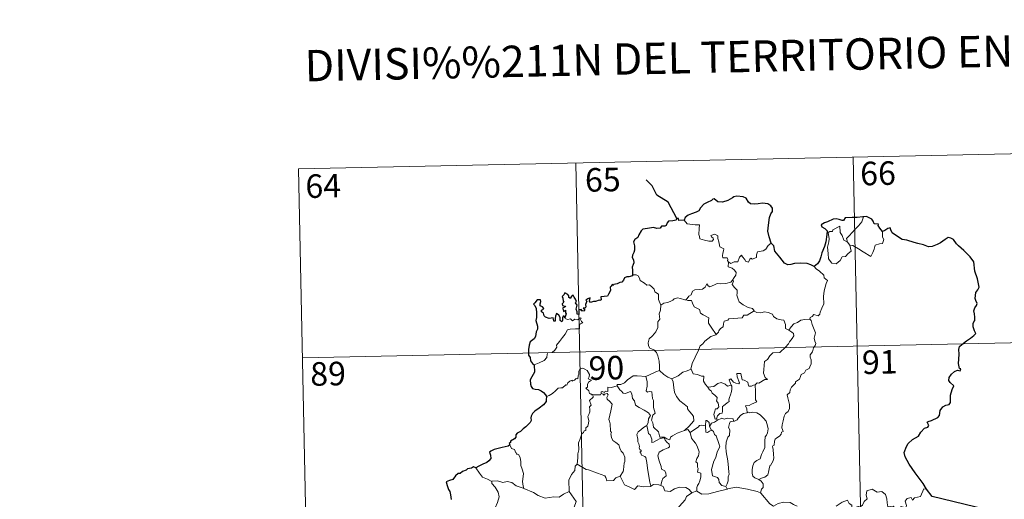
# Model space of a CAD drawing. Units: metres. Extents: x 644439 to 648956, y 718184 to 721247.
# Drawn here: x 644717 to 645031, y 720380 to 720532 of the extents above; entities that cross this region are included whole.
import ezdxf
from ezdxf.enums import TextEntityAlignment as Align

# ---------------------------------------------------------------- set-up
doc = ezdxf.new("R2010")
doc.units = ezdxf.units.M
doc.header["$MEASUREMENT"] = 0
doc.layers.add('Carátula', color=7, linetype='Continuous', lineweight=5)
doc.styles.add('Style-arial', font='arial.shx', dxfattribs={"bigfont": 'arialbig.shx'})

msp = doc.modelspace()

# ---------------------------------------------------------------- linework, layer by layer
at = {"layer": 'Carátula', "color": 7, "linetype": 'Continuous', "lineweight": 5}
for p, q in [((644805.94, 720484.77), (645070.72, 720490.39)), ((644894.2, 720486.64), (644899.31, 720245.77)), ((644982.46, 720488.51), (644987.57, 720247.64)), ((644805.94, 720484.77), (644811.05, 720243.9)), ((644807.22, 720424.55), (645160.26, 720432.04))]:
    msp.add_line(p, q, dxfattribs=at)
at = {"layer": 'Carátula', "color": 7, "linetype": 'Continuous', "lineweight": 30, "flags": 128}
msp.add_lwpolyline([(644926.38, 720468.97), (644923.61, 720474.21), (644919.98, 720476.45), (644918.54, 720479.36), (644916.6, 720481.31)], dxfattribs=at)
at = {"layer": 'Carátula', "color": 7, "linetype": 'Continuous', "lineweight": 25, "flags": 128}
for points in [[(644956.37, 720461.09), (644955.77, 720463.18), (644955.35, 720464.94), (644955.53, 720466.9), (644955.86, 720469.33), (644956.32, 720470.45), (644956.84, 720471.19), (644956.84, 720472.23), (644956.3, 720473.02), (644955.37, 720473.6), (644953.66, 720473.81), (644952.29, 720473.69), (644951.09, 720473.5), (644949.87, 720473.65), (644949.19, 720474.23), (644948.47, 720475.43), (644947.52, 720475.9), (644945.47, 720476.08), (644944.56, 720475.83), (644944.15, 720475.54), (644942.66, 720474.76), (644940.87, 720474.19), (644939.43, 720474.31), (644938.27, 720475.28), (644937.81, 720475.09), (644937.44, 720474.72), (644936.09, 720474.1), (644934.93, 720473.5), (644933.91, 720472.37), (644933.37, 720471.43), (644932.54, 720471), (644931.03, 720470.48), (644929.96, 720470.01), (644929.03, 720469.34), (644928.75, 720468.4)], [(644928.75, 720468.4), (644927.07, 720468.39), (644926.88, 720469.02), (644926.38, 720468.97), (644926.21, 720468.48), (644925.06, 720468.26), (644923.78, 720468.08), (644923.27, 720467.61), (644922.99, 720466.78), (644922.57, 720466.5), (644921.49, 720466.49), (644921.1, 720465.93), (644920.07, 720465.84), (644918.92, 720466.12), (644917.09, 720465.77), (644915.55, 720465.53), (644915.08, 720465.03), (644914.33, 720463.81), (644913.95, 720462.95), (644912.98, 720462.3), (644912.55, 720461.55), (644912.88, 720460.24), (644912.87, 720458.93), (644912.75, 720458.11), (644912.29, 720457.27), (644912.2, 720456.56), (644912.54, 720455.78), (644912.68, 720454.87), (644912.49, 720454.27), (644912.21, 720453.45), (644912.23, 720452.53), (644912.3, 720450.98)], [(644985.82, 720469.51), (644985.62, 720469.49), (644983.75, 720469.28), (644982.19, 720469.34), (644979.99, 720469.18), (644979.4, 720468.39), (644979.01, 720468.32), (644978.1, 720468.66), (644977.15, 720468.88), (644976.14, 720468.75), (644974.35, 720467.95), (644973.4, 720467.6), (644972.31, 720467), (644972.49, 720466.27), (644973.52, 720465.77), (644974.23, 720465.04), (644974.16, 720463.87), (644973.79, 720461.55), (644973.42, 720460.08), (644972.56, 720458.05), (644972.17, 720456.79), (644971.82, 720455.53), (644971.2, 720454.56), (644970.05, 720453.7)], [(644991.88, 720464.8), (644991.04, 720465.9), (644990.44, 720466.73), (644990.55, 720467.15), (644989.17, 720467.3), (644988.89, 720468.09), (644988.4, 720468.81), (644987.35, 720469.33), (644986.72, 720469.58), (644985.82, 720469.51)], [(645005.85, 720382.72), (645004.75, 720384.51), (645002.22, 720387.95), (645000.34, 720390.75), (644999.07, 720393.04), (644998.72, 720394.44), (644999.5, 720396.33), (645000.06, 720397.26), (645001.35, 720398.54), (645003.29, 720399.67), (645004.04, 720400.93), (645005.18, 720402.13), (645006.27, 720402.52), (645006.6, 720402.98), (645006.11, 720404.09), (645006.39, 720404.25), (645007.4, 720404.62), (645009.46, 720405.53), (645009.97, 720406.23), (645010.24, 720407.82), (645011.09, 720409.01), (645011.96, 720409.53), (645013.04, 720409.73), (645013.48, 720410.4), (645013.49, 720412.71), (645014, 720414.5), (645014.55, 720415.69), (645013.41, 720416.77), (645012.91, 720417.36), (645013.03, 720418.36), (645013.77, 720419.42), (645014.75, 720420.25), (645015.69, 720420.63), (645016.61, 720420.42), (645016.76, 720421.07), (645016.39, 720421.21), (645016.04, 720422.77), (645016.15, 720424.12), (645016.2, 720425.74), (645016.17, 720427.24), (645016.37, 720428.16), (645017.15, 720428.86), (645018.59, 720429.95), (645019.91, 720430.86), (645020.91, 720431.75), (645021.52, 720432.36), (645021.12, 720433.14), (645020.73, 720434.48), (645020.71, 720435.5), (645020.94, 720436), (645021.29, 720436.47), (645021.27, 720437.5), (645021.09, 720438.6), (645020.92, 720439.61), (645021.22, 720440.55), (645021.75, 720441.26), (645021.94, 720441.87), (645021.52, 720442.83), (645021.36, 720443.52), (645021.6, 720445.36), (645022.16, 720446.22), (645022.6, 720447.14), (645022.05, 720449.78), (645021.28, 720452.2), (645020.87, 720455.2), (645019.72, 720456.77), (645017.7, 720458.81), (645016.03, 720460.25), (645015.45, 720460.95), (645014.44, 720462.25), (645013.61, 720462.71), (645012.71, 720462.95), (645011.76, 720462.27), (645010.36, 720461.17), (645009.3, 720460.66), (645007.69, 720460.06), (645006.53, 720459.91), (645004.92, 720460.59), (645003.05, 720461.03), (645001.96, 720461.32), (644999.62, 720462.03), (644998.08, 720462.28), (644996.29, 720463.46), (644994.93, 720464.36), (644994.49, 720465.36), (644994.26, 720465.95), (644993.58, 720465.78), (644992.64, 720465.18), (644991.88, 720464.8)], [(644970.05, 720453.7), (644969.06, 720454.16), (644967.85, 720454.63), (644965.73, 720454.78), (644963.79, 720454.69), (644962.68, 720454.3), (644961.68, 720454.24), (644960.65, 720454.77), (644959.13, 720456.63), (644957.55, 720458.55), (644957.23, 720460.24), (644956.37, 720461.09)], [(644912.3, 720450.98), (644912.22, 720450.74), (644911.13, 720450.38), (644910.47, 720450.35), (644909.76, 720450.08), (644909.37, 720449.33), (644908.93, 720448.64), (644908.27, 720448.58), (644907.34, 720448.15), (644906.36, 720447.94), (644906.05, 720447.59), (644905.86, 720448.07), (644905.53, 720447.44), (644905.2, 720447.14), (644905.32, 720446), (644904.61, 720444.88), (644904.32, 720444.22), (644903.28, 720444.09), (644902.24, 720444), (644902.34, 720443.1), (644901.99, 720442.8), (644901.61, 720442.96), (644900.47, 720442.55), (644899.81, 720442.56), (644898.94, 720442.16), (644898.59, 720442.61), (644898.75, 720443.75), (644898.04, 720443.37), (644897.43, 720442.97), (644897.71, 720442.68), (644897.34, 720441.55), (644897.39, 720440.87), (644897.18, 720440.44), (644896.54, 720440.43), (644897.09, 720439.84), (644896.84, 720439.46), (644896.38, 720439.51), (644895.92, 720439.54), (644896.07, 720439.98), (644895.23, 720439.85), (644895.22, 720439.22), (644895.22, 720438.34), (644894.62, 720438.51), (644894.64, 720439.22), (644894.35, 720440.12), (644894.7, 720441.33), (644894.16, 720442.14), (644894.47, 720442.57), (644894.08, 720443.3), (644893.74, 720443.92), (644893.41, 720444.6), (644892.74, 720444), (644892.51, 720443.44), (644891.97, 720443.77), (644892, 720444.29), (644891.73, 720444.78), (644890.78, 720445.26), (644890.49, 720444.74), (644889.9, 720444.16), (644890.15, 720443.54), (644890.17, 720442.62), (644890.38, 720442.36), (644889.91, 720441.84), (644889.98, 720441.25), (644890.44, 720441.16), (644890.96, 720441.09), (644890.83, 720440.78), (644889.98, 720440.43)], [(644890.7, 720437.37), (644890.51, 720437.89), (644890.19, 720437.91), (644890.04, 720437.31), (644890.04, 720436.51), (644889.77, 720436.08), (644889.3, 720436.43), (644889.26, 720437.44), (644888.85, 720438.15), (644888.07, 720438.66), (644887.77, 720437.85), (644887.65, 720437.12), (644887.71, 720436.26), (644887.25, 720436.24), (644887.09, 720436.85), (644886.98, 720437.33), (644885.75, 720437.08), (644884.56, 720437.5), (644884.11, 720437.95), (644883.97, 720438.77), (644883.34, 720439.29), (644883.33, 720439.75), (644883.72, 720440.03), (644884.08, 720440.34), (644883.59, 720440.78), (644882.86, 720441.17), (644882.83, 720441.78), (644883.07, 720442.51), (644883.02, 720443.05), (644881.92, 720443.09), (644881.18, 720442.11), (644880.79, 720441.73), (644881.18, 720441.25), (644881.56, 720440.3), (644881.75, 720438.93), (644881.72, 720437.45), (644881.5, 720436.53), (644882.02, 720434.66), (644882.04, 720433.75), (644881.62, 720432.88), (644881.35, 720431.35), (644880.92, 720430.62), (644879.7, 720429.63), (644879.37, 720428.62), (644879.17, 720427.26), (644879.21, 720425.43), (644879.67, 720424.64), (644879.81, 720423.66), (644880.49, 720422.82), (644880.96, 720422.31)], [(644889.98, 720440.43), (644890.23, 720439.95), (644890.3, 720439.36), (644890.91, 720439.72), (644890.91, 720438.88), (644891.12, 720438.55), (644890.7, 720437.37)], [(644880.96, 720422.31), (644881.11, 720420.01), (644880.18, 720418.57), (644879.7, 720417.54), (644879.79, 720416.17), (644879.99, 720415.44), (644880.44, 720414.82), (644881.32, 720414.58), (644882.33, 720414.45), (644883.2, 720414.04), (644883.99, 720413.5), (644884.62, 720412.75), (644884.87, 720412.23)], [(644884.87, 720412.23), (644884.84, 720411.24), (644884.79, 720410.64), (644883.95, 720409.6), (644882.53, 720408.58), (644881.21, 720407.59), (644880.45, 720406.82), (644879.98, 720406.05), (644879.88, 720405.47), (644880, 720404.58), (644879.67, 720403.93), (644878.34, 720402.56), (644877.43, 720402.01), (644876.59, 720401.09), (644875.54, 720400.61), (644875.09, 720400.07), (644875.16, 720399.36), (644874.74, 720398.78), (644873.47, 720397.99), (644873.42, 720397.63), (644872.99, 720397.32), (644873.18, 720396.91)], [(644873.18, 720396.91), (644872.65, 720396.44), (644870.81, 720396.05), (644869.48, 720395.66), (644868.23, 720395.41), (644867.2, 720394.84), (644866.71, 720394.54), (644867.03, 720393.56), (644867.21, 720392.53), (644866.54, 720391.82), (644865.92, 720391.22), (644864.65, 720390.69), (644863.4, 720390.02), (644862.45, 720389.52)], [(644862.45, 720389.52), (644861.7, 720389.81), (644861.07, 720389.48), (644859.8, 720389.24), (644859.28, 720388.82), (644858.17, 720388.35), (644857.43, 720387.73), (644856.83, 720387.7), (644855.98, 720387.04), (644855.07, 720385.77), (644854.05, 720385.48), (644852.92, 720385.11), (644853.25, 720383.9), (644853.67, 720382.64), (644854.11, 720382), (644854.29, 720380.93), (644854.6, 720379.47)], [(645028.25, 720375.41), (645007.66, 720380.41), (645005.85, 720382.72)]]:
    msp.add_lwpolyline(points, dxfattribs=at)
at = {"layer": 'Carátula', "color": 7, "linetype": 'Continuous', "lineweight": 5, "flags": 128}
for points in [[(644928.75, 720468.4), (644929.64, 720467.24), (644932.23, 720466.91), (644933.57, 720466.92), (644933.45, 720465.77), (644933.41, 720463.88), (644933.62, 720463.26), (644933.74, 720462.47), (644935.15, 720462.05), (644936.54, 720461.79), (644937.6, 720461.76), (644938.06, 720462.3), (644937.92, 720462.7), (644937.39, 720463.16), (644937.24, 720463.58), (644938.45, 720463.94), (644939.42, 720463.48), (644939.42, 720462.6), (644939.72, 720461.59), (644940.12, 720459.93), (644941.31, 720459.36), (644941.22, 720458.7), (644941, 720457.97), (644940.92, 720457.12), (644941.05, 720456.47), (644942.45, 720456.49), (644942.58, 720455.96), (644942.47, 720455.58), (644942.8, 720455.03)], [(644980.71, 720461.42), (644980.43, 720462.6), (644981.25, 720463.47), (644983.11, 720465.56), (644984.18, 720466.64), (644985.22, 720467.87), (644985.82, 720469.51)], [(644981.47, 720460.46), (644981.89, 720458.6), (644980.95, 720457.86), (644980.07, 720456.85), (644978.97, 720456.71), (644978.38, 720455.57), (644977.12, 720454.55), (644975.67, 720454.75), (644974.7, 720456.15), (644974.59, 720457.8), (644974.3, 720459.87), (644974.73, 720461.5), (644974.87, 720462.51), (644974.57, 720464.47), (644975.12, 720464.79), (644975.98, 720464.78), (644976.05, 720465.37), (644978.26, 720466.54), (644978.35, 720464.52), (644979.05, 720463.52), (644979.52, 720462.03)], [(644991.88, 720464.8), (644991.9, 720464.15), (644991.86, 720463.08), (644992.22, 720462.25), (644992.05, 720461.65), (644991.86, 720461.01), (644990.87, 720460.88), (644989.54, 720460.43), (644989.2, 720459.18), (644988.8, 720458.18), (644988.17, 720456.88)], [(644956.37, 720461.09), (644955.45, 720460.32), (644954.71, 720459.22), (644953.84, 720458.67), (644952.03, 720458.35), (644951.73, 720457.43), (644951.71, 720456.55), (644950.34, 720456.03), (644950.07, 720456.37), (644949.62, 720456.06), (644949.2, 720455.11), (644948.25, 720455.36), (644948.06, 720455.91), (644947.3, 720456.76), (644946.95, 720457.28), (644946.8, 720457.03), (644946.33, 720456.65), (644945.82, 720455.15), (644944.66, 720455.13), (644943.61, 720454.67), (644942.92, 720455.09), (644942.8, 720455.03)], [(644979.52, 720462.03), (644980.61, 720461.55), (644980.71, 720461.42)], [(644980.71, 720461.42), (644981.47, 720460.46)], [(644988.17, 720456.88), (644985.68, 720458.37), (644984.2, 720459.32), (644982.4, 720460.38), (644981.47, 720460.46)], [(644942.8, 720455.03), (644942.75, 720453.59), (644943.96, 720453.2), (644944.77, 720452.56), (644945.25, 720451.81), (644945.21, 720450.95), (644944.64, 720450.23), (644944.12, 720449.38)], [(644970.05, 720453.7), (644970.69, 720452.94), (644971.79, 720452.21), (644973.13, 720450.94), (644973.31, 720450.06), (644974.33, 720449.18), (644973.95, 720448.26), (644973.28, 720445.94), (644973.08, 720444.08), (644973.19, 720441.81), (644972.54, 720440.38), (644972, 720439.11), (644971.9, 720438.45), (644971.37, 720438), (644970.04, 720438.42), (644969.45, 720437.77), (644968.84, 720437.44), (644968.67, 720436.91)], [(644912.3, 720450.98), (644913.46, 720451.03), (644914.06, 720450.73), (644914.52, 720449.95), (644914.74, 720449.26), (644916.11, 720448.42), (644916.85, 720447.75), (644917.71, 720447.84), (644918.54, 720447.08), (644919.14, 720446.45), (644919.33, 720445.66), (644920.59, 720444.87), (644920.51, 720443.19), (644921.31, 720441.33)], [(644929.35, 720443.01), (644930.17, 720444.24), (644930.9, 720444.65), (644931.39, 720445.82), (644932.16, 720446.28), (644933.54, 720446.36), (644934.58, 720446.42), (644935.37, 720447.1), (644935.9, 720448.12), (644936.32, 720447.57), (644936.9, 720447.21), (644938.33, 720447.82), (644939.22, 720448.23), (644940.41, 720448.13), (644942.02, 720448.22), (644943.6, 720448.64), (644944.12, 720449.38)], [(644944.12, 720449.38), (644944.39, 720448.97), (644943.95, 720447.96), (644944.79, 720446.96), (644945.61, 720446.19), (644945.55, 720445.23), (644945.48, 720444.53), (644945.89, 720443.29), (644946.25, 720442.43), (644947.51, 720441.51), (644949.07, 720440.63), (644950.43, 720440.26), (644950.95, 720439.53)], [(644921.31, 720441.33), (644922.25, 720441.97), (644923.37, 720442.22), (644924.28, 720442.58), (644925.15, 720443), (644925.54, 720443.41), (644926.58, 720443.74), (644927.58, 720443.44), (644928.93, 720443.08), (644929.35, 720443.01)], [(644929.35, 720443.01), (644929.93, 720442.87), (644931.02, 720442.85), (644931.33, 720442.05), (644931.92, 720440.82), (644933.58, 720440), (644933.96, 720438.83), (644934.79, 720438.3), (644936.57, 720437.37), (644936.51, 720436.35), (644936.51, 720435.62), (644937.32, 720434.34), (644938.89, 720431.97)], [(644921.31, 720441.33), (644921.16, 720439.77), (644920.8, 720438.58), (644920.92, 720436.93), (644920.36, 720436.06), (644920.32, 720434.21), (644919.73, 720432.83), (644918.59, 720431.57), (644917.53, 720430.62), (644917.28, 720429.33), (644917.34, 720428.38), (644917.83, 720427.68), (644919.07, 720427.1), (644919.89, 720426.23), (644920.37, 720425.19), (644920.76, 720423.51), (644920.88, 720421.98), (644920.89, 720420.56)], [(644950.95, 720439.53), (644948.74, 720438.17), (644947.72, 720438.13), (644947.14, 720437.31), (644942.92, 720436.98), (644942.67, 720436.58), (644941.44, 720436.23), (644941.19, 720435.46), (644941.18, 720434.43), (644940.27, 720433.97), (644939.76, 720433.15), (644939.69, 720432.74), (644938.89, 720431.97)], [(644950.95, 720439.53), (644950.97, 720439.49), (644951.84, 720439.04), (644953.1, 720438.89), (644954.3, 720439.22), (644955.44, 720439.07), (644956.81, 720438.54), (644957.11, 720437.8), (644958.17, 720436.97), (644959.55, 720436.74), (644960.44, 720436.54), (644960.92, 720435.22), (644960.97, 720433.92), (644962.02, 720433.42)], [(644880.96, 720422.31), (644882.54, 720423.02), (644884.17, 720423.76), (644885.03, 720424.74), (644885.11, 720425.78), (644885.36, 720426.13), (644886.74, 720426.32), (644887.52, 720427), (644888.24, 720427.93), (644888.09, 720428.66), (644889, 720429.82), (644890.04, 720431.08), (644890.81, 720432.14), (644891.57, 720433.47), (644892.42, 720433.7), (644894.1, 720433.79), (644895.4, 720433.86), (644895.41, 720434.19), (644895.38, 720434.91), (644895.59, 720435.41), (644896.44, 720435.71), (644896.09, 720436.14), (644895.76, 720436.75), (644895.95, 720437.23), (644895.6, 720437.37), (644895.17, 720436.96), (644894.86, 720436.67), (644893.87, 720436.9), (644893.16, 720436.4), (644892.49, 720437.04), (644891.55, 720436.84), (644890.79, 720437.07), (644890.7, 720437.37)], [(644968.67, 720436.91), (644969.12, 720436.43), (644969.45, 720435.16), (644970.52, 720432.54), (644970.1, 720430.81), (644970.32, 720429.92), (644970.58, 720429.1), (644970.45, 720428.49), (644969.9, 720427.72), (644969.57, 720426.5), (644968.81, 720425.53), (644968.83, 720424.75), (644969.16, 720423.99), (644969.13, 720422.64), (644968.71, 720421.71), (644968.5, 720421.15), (644967.45, 720420.67), (644967.03, 720419.8), (644965.98, 720419.3), (644965.72, 720418.6), (644965.42, 720417.74), (644964.17, 720416.95), (644964.18, 720416.54), (644962.91, 720415.27), (644962.47, 720414.36), (644962.3, 720413.56), (644961.46, 720412.81), (644961.7, 720411.85), (644962.28, 720409.74), (644962.27, 720408.42), (644961.81, 720407.49), (644960.99, 720406.83), (644960.52, 720405.99), (644960.19, 720404.5), (644959.86, 720403.26), (644959.78, 720402.3), (644960.03, 720401.71), (644960.23, 720401.09), (644959.67, 720400.92), (644959.56, 720400.27), (644959.04, 720399.61), (644958.21, 720399.1), (644957.64, 720398.67), (644957.45, 720398.04), (644957.36, 720396.71), (644956.9, 720396.56), (644956.83, 720396.32), (644957.03, 720395.37), (644957.16, 720393.81), (644957.28, 720392.7), (644957.08, 720391.75)], [(644962.02, 720433.42), (644962.74, 720434.45), (644963.58, 720435.37), (644964.83, 720435.88), (644965.88, 720436.54), (644967.13, 720436.76), (644968.67, 720436.91)], [(644962.02, 720433.42), (644963.04, 720432.78), (644963.56, 720432.38), (644963.6, 720431.62), (644963.08, 720430.76), (644962.26, 720429.65), (644961.98, 720429), (644961.02, 720428.03), (644959.21, 720426.33), (644956.95, 720426.19), (644955.95, 720425.24), (644955.22, 720424.02), (644954.33, 720423.39), (644954.18, 720422.14), (644954.07, 720420.84), (644953.99, 720419.67), (644954.48, 720418.28), (644955.27, 720417.67), (644954.43, 720417.65), (644952.52, 720416.56), (644951.94, 720416.62), (644951.27, 720415.97)], [(644938.89, 720431.97), (644938.79, 720431.87), (644937.22, 720431.37), (644935.29, 720429.94), (644934.71, 720429.08), (644933.8, 720428.43), (644933.29, 720427.03), (644932.18, 720424.75), (644931.28, 720422.81), (644930.86, 720421), (644930.9, 720420.94)], [(644899.62, 720412.85), (644899.54, 720412.85), (644899.17, 720412.75), (644899, 720413.11), (644898.62, 720413.25), (644898.34, 720414.12), (644897.42, 720414.89), (644897.91, 720415.19), (644897.99, 720416.13), (644898.32, 720416.83), (644899.19, 720417.49), (644898.14, 720417.89), (644898.48, 720418.49), (644898.55, 720419.32), (644897.88, 720420.6), (644897.11, 720420.93), (644896.48, 720421.31), (644895.51, 720420.97), (644895.24, 720420.32), (644895.17, 720419.37), (644894.94, 720418.85), (644894.92, 720417.89), (644894.33, 720417.97), (644893.77, 720417.47), (644893.05, 720417.13), (644893.05, 720417.45), (644892.35, 720417.12), (644891.72, 720416.6), (644891.4, 720415.87), (644891.04, 720415.98), (644889.98, 720415.05), (644889.46, 720415.01), (644888.56, 720414.94), (644887.8, 720414.04), (644886.85, 720413.25), (644885.71, 720412.58), (644884.87, 720412.23)], [(644916.57, 720418.59), (644916.55, 720418.61), (644917.67, 720419.18), (644919.71, 720420.12), (644920.89, 720420.56)], [(644920.89, 720420.56), (644922.25, 720419.28), (644923.51, 720418.43), (644924.82, 720417.86)], [(644930.9, 720420.94), (644929.65, 720420.47), (644928.26, 720420), (644926.84, 720418.88), (644924.82, 720417.86)], [(644930.9, 720420.94), (644931.53, 720419.47), (644933.01, 720419.31), (644934.27, 720418.73), (644934.93, 720418.69), (644934.9, 720417.11), (644935.5, 720416.09), (644936.26, 720415.2)], [(644907.41, 720415.65), (644907.42, 720416.05), (644908.56, 720416.08), (644909.71, 720416.6), (644910.67, 720417.54), (644911.73, 720418.31), (644912.52, 720418.84), (644913.76, 720418.87), (644916.57, 720418.59), (644916.55, 720418.61)], [(644928.83, 720401.48), (644926.51, 720400.55), (644925.01, 720399.74), (644924.36, 720399.28), (644924.12, 720398.41), (644923.15, 720398.74), (644922.34, 720399.32), (644921, 720399.29), (644920.58, 720401.05), (644918.91, 720402.49), (644918.87, 720403.24), (644918.7, 720403.86), (644918.3, 720404.75), (644918.77, 720406.28), (644919.53, 720406.98), (644918.98, 720408.72), (644918.99, 720410.98), (644918.59, 720411.62), (644918.39, 720413.78), (644917.57, 720413.9), (644917.05, 720413.61), (644916.64, 720414.04), (644916.89, 720415.53), (644916.92, 720417.05), (644916.55, 720418.61)], [(644924.82, 720417.86), (644925.26, 720416.91), (644925.46, 720415.01), (644925.67, 720413.62), (644926.24, 720412.29), (644927.29, 720410.9), (644928.71, 720409.86), (644929.75, 720408.98), (644929.73, 720408.3), (644930.4, 720407.53), (644931.27, 720406.54), (644931.7, 720405.87), (644931.75, 720404.51), (644930.99, 720403.6), (644930.34, 720402.84), (644928.83, 720401.48)], [(644936.26, 720415.2), (644938.18, 720415.42), (644939.46, 720416.36), (644940.49, 720416.75), (644941.8, 720416.18), (644942.56, 720415.59), (644943.71, 720415.92)], [(644951.27, 720415.97), (644950.75, 720415.84), (644950.2, 720415.51), (644949.28, 720415.6), (644949.12, 720416.21), (644949.01, 720416.8), (644947.86, 720417.48), (644947.17, 720417.62), (644946.73, 720419.63), (644945.45, 720419.59), (644945.59, 720418.53), (644946.35, 720416.62), (644946.16, 720416.25), (644945.12, 720416.48), (644944.45, 720416.82), (644943.55, 720417.87), (644943.05, 720417.6), (644943.71, 720415.92)], [(644907.41, 720415.65), (644906.35, 720415.39), (644905.48, 720415.12), (644904.42, 720415.21), (644904.4, 720413.82), (644903.58, 720413.99), (644903.35, 720413.54), (644902.58, 720413.84), (644902.29, 720413.71), (644902.3, 720413.24), (644902.3, 720413.22)], [(644916.84, 720403.01), (644917.26, 720403.95), (644917.37, 720405.11), (644917.99, 720406.25), (644917.33, 720407.11), (644916.03, 720407.89), (644914.35, 720408.78), (644913.28, 720409.52), (644912.87, 720410.86), (644912.25, 720411.66), (644912.1, 720413.13), (644911.65, 720413.83), (644910.83, 720413.59), (644910, 720413.23), (644909.26, 720413.35), (644908.8, 720413.96), (644908.19, 720414.35), (644907.41, 720415.65)], [(644936.26, 720415.2), (644936.76, 720414.39), (644937.33, 720414.03), (644937.64, 720413.35), (644938.52, 720412.64), (644939.17, 720411.97), (644939.09, 720411.16), (644938.97, 720410.89), (644939.57, 720410.14), (644939.78, 720408.98), (644939.25, 720408.38), (644938.71, 720408.34), (644938.37, 720407.28), (644938.19, 720406.48), (644938.54, 720405.09), (644939.02, 720405.11)], [(644943.71, 720415.92), (644943.84, 720415.59), (644943.94, 720414.63), (644943.79, 720413.87), (644943.49, 720412.82), (644943.19, 720411.91), (644942.93, 720411.19), (644943.08, 720410.62), (644942.41, 720410.24), (644941.23, 720409.34), (644940.97, 720409.04), (644940.96, 720407.61), (644940.78, 720406.91), (644940.06, 720406.9), (644939.36, 720406.11), (644939.02, 720405.11)], [(644951.27, 720415.97), (644951.39, 720413.89), (644951.39, 720412.31), (644951.39, 720411.17), (644951.88, 720410.55), (644950.12, 720409.77), (644949.45, 720409.39), (644948.27, 720409.31), (644948.69, 720408.29), (644948.82, 720407.11)], [(644894.69, 720390.71), (644894.85, 720392.7), (644894.82, 720394.03), (644895.18, 720395.3), (644895.09, 720397.49), (644895.62, 720398.75), (644896.17, 720400.36), (644896.64, 720400.78), (644896.89, 720401.31), (644897.37, 720401.38), (644897.47, 720402.27), (644898.02, 720402.81), (644898.32, 720403.8), (644898.34, 720404.46), (644898.05, 720405.91), (644898.36, 720406.57), (644898.74, 720407.38), (644898.72, 720408.12), (644898.63, 720408.97), (644899.1, 720409.49), (644898.6, 720410.94), (644899.76, 720412.06), (644899.62, 720412.85)], [(644902.3, 720413.22), (644902.05, 720412.79), (644901.34, 720412.84), (644899.99, 720412.82), (644899.62, 720412.85)], [(644902.3, 720413.22), (644902.9, 720413.06), (644903.11, 720412.74), (644903.34, 720412.98), (644904.26, 720413.17), (644904.53, 720412.83), (644904.36, 720412.39), (644904.08, 720411.98), (644904.23, 720411.46), (644905.07, 720410.67), (644905.77, 720409.84), (644905.41, 720407.75), (644904.73, 720404.99), (644904.97, 720404.38), (644905.14, 720403.59), (644905.25, 720401.19), (644905.54, 720400.77), (644905.39, 720400.33), (644905.56, 720399.18), (644906.04, 720398.21), (644906.99, 720397.62), (644907.87, 720396.86), (644908.29, 720395.83), (644908.71, 720394.8), (644909.3, 720394.18), (644909.79, 720392.96), (644909.78, 720391.6), (644909.57, 720391.01), (644909.39, 720388.9), (644909.28, 720388.42), (644908.38, 720386.85)], [(644948.82, 720407.11), (644949.19, 720407.31), (644949.64, 720407.03), (644950.51, 720407.23), (644951.88, 720407.01), (644952.89, 720406.46), (644954.01, 720405.41), (644954.78, 720404.4), (644955.25, 720402.96), (644955.43, 720401.95), (644955.23, 720400.71), (644954.91, 720399.98), (644954.52, 720399.46), (644954.43, 720398.07), (644954.35, 720397.34), (644954.37, 720395.97), (644953.78, 720394.65), (644953.34, 720393.82), (644952.93, 720392.41), (644951.9, 720391.86), (644951.03, 720391.22), (644950.6, 720390.18), (644950.38, 720388.98), (644950.31, 720387.82), (644950.59, 720386.89), (644951.22, 720386.4), (644952.51, 720385.87)], [(644936.75, 720402.73), (644936.68, 720404.01), (644935.93, 720404.59), (644935.57, 720404.64), (644935.54, 720402.9)], [(644939.28, 720404.77), (644938.4, 720404.09), (644937.39, 720403.78), (644936.75, 720402.73)], [(644939.02, 720405.11), (644939.28, 720404.77)], [(644939.28, 720404.77), (644940.73, 720405.37), (644941.44, 720405.09), (644942.53, 720405.33), (644944.28, 720405.13), (644944.45, 720404.36)], [(644944.45, 720404.36), (644943.32, 720404.22), (644943.13, 720403.66), (644942.84, 720402.36), (644943.25, 720401.68), (644943.17, 720399.87), (644942.66, 720399.3), (644942.13, 720397.71), (644942.01, 720396.1), (644942.1, 720394.63), (644942.6, 720391.75), (644942.85, 720389.53), (644942.98, 720388.12), (644943.05, 720387.56), (644942.71, 720386.63), (644942.74, 720385.35), (644942.44, 720384.48), (644941.96, 720383.54)], [(644948.82, 720407.11), (644947.6, 720406.86), (644946.75, 720406.32), (644945.93, 720405.36), (644945.61, 720404.81), (644944.69, 720404.4), (644944.45, 720404.36)], [(644916.84, 720403.01), (644915.81, 720402.41), (644914.93, 720401.63), (644914.1, 720401.03), (644913.64, 720400.18), (644914.01, 720398.68), (644914.01, 720397.85), (644914.3, 720397.18), (644914.46, 720396.38), (644914.35, 720395.88), (644914.6, 720395.35), (644915.06, 720395.08), (644915.11, 720394.86), (644914.73, 720394.71), (644914.74, 720394.41), (644914.96, 720394.26), (644915.14, 720393.59), (644916.15, 720393.13), (644916.53, 720392.81), (644916.87, 720391.26), (644917.09, 720389.39), (644917.37, 720387.43), (644917.78, 720385.01), (644918.15, 720383.69)], [(644921.32, 720383.89), (644921.61, 720385.28), (644921.94, 720386.11), (644923.02, 720386.97), (644922.86, 720387.86), (644922.58, 720388.6), (644921.51, 720389.13), (644921.36, 720389.93), (644920.76, 720391.79), (644920.38, 720393.36), (644920.8, 720394.49), (644922.06, 720395.24), (644923.59, 720395.96), (644924.06, 720396.27), (644923.96, 720397.05), (644923.21, 720397.69), (644922.66, 720398.31), (644922.34, 720399.08), (644921.08, 720398.9), (644919.9, 720398.28), (644918.97, 720397.72), (644918.43, 720397.66), (644918.43, 720398.65), (644917.9, 720400.06), (644917.41, 720400.47), (644917.02, 720402.08), (644916.82, 720403), (644916.84, 720403.01)], [(644928.83, 720401.48), (644929.87, 720401.75), (644930.63, 720400.81)], [(644935.54, 720402.9), (644934.22, 720403.09), (644933.58, 720403.05), (644933.17, 720402.46), (644931.97, 720401.73), (644930.63, 720400.81)], [(644935.54, 720402.9), (644935.54, 720402.84), (644935.61, 720400.91), (644936.11, 720400.84), (644936.76, 720401.18), (644937.49, 720401.51)], [(644936.75, 720402.73), (644937.45, 720401.55), (644937.49, 720401.51)], [(644937.49, 720401.51), (644938.04, 720401.16), (644938.38, 720400.2), (644938.93, 720399.78), (644939.8, 720397.25), (644940.07, 720396.27), (644939.26, 720394.63), (644938.8, 720392.8), (644938.14, 720391.66), (644937.42, 720389.02), (644937.74, 720387.02), (644939.37, 720386.44), (644939.79, 720385.82), (644939.89, 720384.9), (644940.71, 720383.87), (644941.96, 720383.54)], [(644930.63, 720400.81), (644931.04, 720399.03), (644931.68, 720398.15), (644932.28, 720397.39), (644932.82, 720396.43), (644933.44, 720394.64), (644933.3, 720393.4), (644932.78, 720392.52), (644932.44, 720391.49), (644933.01, 720391.02), (644932.96, 720389.71), (644933.19, 720389.33), (644933.01, 720388.2), (644933.98, 720387.87), (644934.07, 720386.6), (644933.73, 720385.39), (644933.43, 720384.58), (644932.98, 720383.96), (644932.7, 720383.31), (644932.8, 720382.11)], [(644873.18, 720396.91), (644873.74, 720395.71), (644874.71, 720395.41), (644875.11, 720394.37), (644875.48, 720394.17), (644875.4, 720393.85), (644875.98, 720393.83), (644876.54, 720392.78), (644876.71, 720391.49), (644876.72, 720390.25), (644877.18, 720389.08), (644877.59, 720387.68), (644877.45, 720386.79), (644877.23, 720385.21), (644877.52, 720383.69), (644877.65, 720382.95)], [(644957.08, 720391.75), (644956.2, 720390.29), (644956.11, 720390.38), (644955.87, 720389.8), (644955.54, 720388.13), (644955.4, 720387.26), (644954.37, 720386.57), (644953.34, 720386.21), (644952.51, 720385.87)], [(644867.46, 720385.22), (644866.15, 720385.88), (644864.57, 720386.61), (644863.53, 720387.82), (644862.45, 720389.52)], [(644894.69, 720390.71), (644893.99, 720390.07), (644893.91, 720388.73), (644892.88, 720387.37), (644891.98, 720385.59), (644892.1, 720381.95)], [(644908.38, 720386.85), (644906.93, 720386.31), (644906.21, 720385.49), (644904.05, 720385.38), (644903.83, 720386.41), (644903.47, 720386.97), (644901.16, 720387.81), (644898.31, 720388.9), (644897.49, 720389), (644894.69, 720390.71)], [(644877.65, 720382.95), (644877.43, 720383.04), (644875.22, 720383.78), (644873.89, 720384.84), (644872.39, 720385.14), (644870.97, 720384.88), (644869.3, 720385.36), (644867.46, 720385.27), (644867.46, 720385.22)], [(644918.15, 720383.69), (644918.07, 720383.62), (644915.77, 720383.53), (644913.96, 720383.77), (644912.93, 720382.6), (644911.43, 720383.35), (644909.74, 720384.1), (644908.38, 720386.85)], [(644952.51, 720385.87), (644953.22, 720385.3), (644953.82, 720384.42), (644953.88, 720383.24), (644953.36, 720382.71), (644952.98, 720381.56)], [(644867.46, 720385.22), (644867.5, 720384.59), (644868.6, 720383.34), (644869.48, 720381.82), (644869.79, 720380.25), (644869.33, 720378.48), (644868.58, 720376.79), (644869.05, 720375.67), (644868.92, 720374.87), (644868.36, 720374.19)], [(644892.1, 720381.95), (644890.26, 720381.1), (644888.97, 720380.2), (644887.23, 720380.28), (644885.88, 720380.07), (644884.46, 720379.87), (644882.2, 720380.71), (644880.72, 720381.68), (644877.65, 720382.95)], [(644921.32, 720383.89), (644920.68, 720384.12), (644918.96, 720384.23), (644918.15, 720383.69)], [(644931.16, 720381.53), (644930.27, 720382.65), (644929.28, 720383.3), (644927.24, 720383.38), (644925.59, 720382.84), (644924.26, 720382.05), (644922.6, 720382.18), (644921.99, 720383.64), (644921.32, 720383.89)], [(644932.8, 720382.11), (644932.68, 720382.19), (644931.25, 720381.61), (644931.16, 720381.53)], [(644942.39, 720382.79), (644939.29, 720382.03), (644936.54, 720381.27), (644934.32, 720381.18), (644932.8, 720382.11)], [(644941.96, 720383.54), (644942.39, 720382.79)], [(644952.98, 720381.56), (644951.91, 720381.95), (644948.85, 720382.69), (644945.24, 720383.33), (644942.47, 720382.8), (644942.39, 720382.79)], [(644977.13, 720377.37), (644978.97, 720378.55), (644980.67, 720379.28), (644981.22, 720378.13), (644982.07, 720377.66), (644982.1, 720377.03), (644983.05, 720376.85), (644984.18, 720377.27), (644984.41, 720376.91), (644985.43, 720377.65), (644985.99, 720378.78), (644986.93, 720379.66), (644986.7, 720380.78), (644986.89, 720382.24), (644988.52, 720382.77), (644990.1, 720381.81), (644991.6, 720382), (644992.82, 720381.04), (644993.21, 720379.7), (644993.3, 720378.43), (644993.54, 720377.12)], [(645005.85, 720382.72), (645005.04, 720382.85), (645003.98, 720380.36), (645002.02, 720380.03), (645001.42, 720379.29), (645000.96, 720380.07), (644999.67, 720379.82), (644999.11, 720378.94), (644999.44, 720377.56), (644999.31, 720376.82), (644997.84, 720377.25), (644996.3, 720376.32), (644995.24, 720377.29), (644993.54, 720377.12)], [(644892.1, 720381.95), (644894.3, 720378.85), (644893.16, 720375.49), (644895.68, 720374.52), (644898.37, 720373.72), (644898.79, 720372.9), (644900.19, 720370.97), (644900.53, 720369.39), (644902.25, 720368.42), (644904.07, 720367.29), (644903.89, 720365.53), (644902.72, 720363.9), (644901.59, 720362.67), (644901.27, 720361.67), (644901.42, 720359.34), (644901.51, 720356.84), (644900.68, 720356.34)], [(644931.16, 720381.53), (644929.48, 720380.42), (644929, 720379.39), (644927.26, 720377.32), (644926.19, 720376.07), (644925.33, 720374.09), (644925.48, 720371.04), (644925.9, 720368.11), (644925.95, 720365.88), (644925.91, 720364.52), (644924.82, 720363.17), (644924.46, 720361.47), (644924.32, 720358.56), (644924.3, 720356.83), (644923.89, 720356.16), (644924.35, 720354.4)], [(644964.73, 720377.31), (644963.5, 720377.88), (644962.43, 720378.49), (644960.48, 720378.57), (644958.61, 720378.21), (644957.19, 720377.36), (644956.01, 720378.1), (644953.08, 720381.52), (644952.98, 720381.56)]]:
    msp.add_lwpolyline(points, dxfattribs=at)
at = {"layer": 'Carátula', "color": 7, "linetype": 'Continuous', "lineweight": 5}
msp.add_3dface([(644502.4, 718183.6), (648956.4, 718278.06), (648893.43, 721247.4), (644439.43, 721152.94)], dxfattribs=at)

# ---------------------------------------------------------------- texts
at = {"layer": 'Carátula', "color": 7, "linetype": 'Continuous', "lineweight": 5, "style": 'Style-arial'}
msp.add_text('DIVISI%%211N DEL TERRITORIO EN HOJAS DEL MTN50', height=10, rotation=1.2149, dxfattribs=at).set_placement((644981.68, 720521.32), align=Align.MIDDLE_CENTER)
at = {"layer": 'Carátula', "color": 7, "linetype": 'Continuous', "lineweight": 15, "style": 'Style-arial'}
for s, p in [('66', (644990.42, 720483.37)), ('64', (644813.83, 720479.35)), ('65', (644902.82, 720481.34)), ('91', (644990.98, 720423.26)), ('89', (644815.37, 720419.52)), ('90', (644903.95, 720421.39))]:
    msp.add_text(s, height=7.5, rotation=1.2149, dxfattribs=at).set_placement(p, align=Align.MIDDLE_CENTER)

doc.saveas('drawing.dxf')
